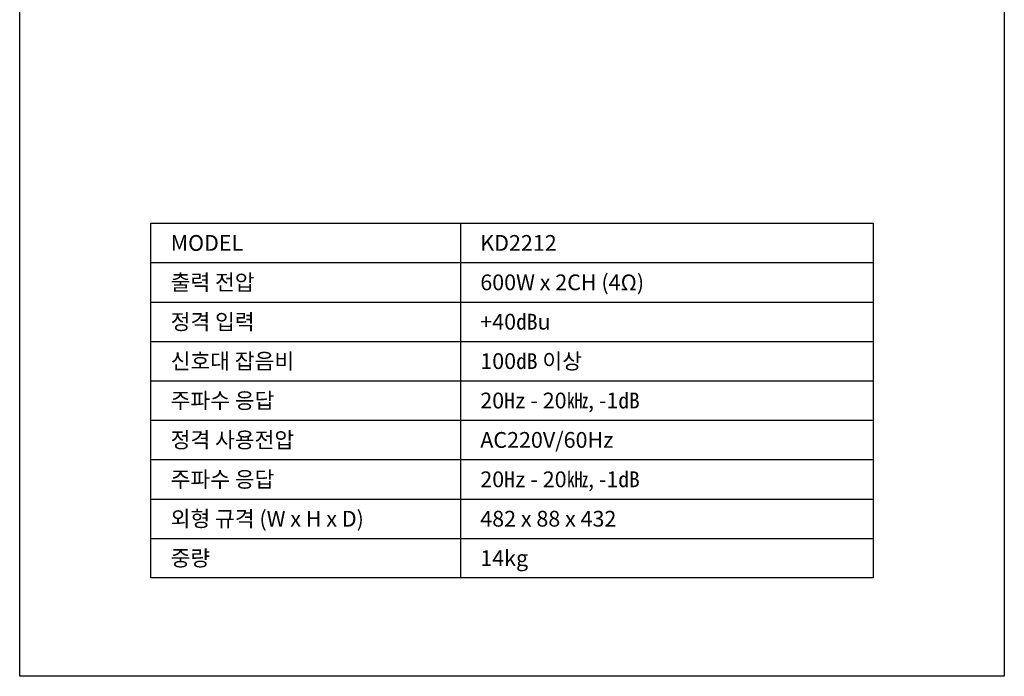
# Model space of a CAD drawing. Units: inches. Extents: x 0 to 1500, y 0 to 2000.
# Drawn here: x 0 to 1500, y 0 to 1000 of the extents above; entities that cross this region are included whole.
import ezdxf
from ezdxf.enums import TextEntityAlignment as Align

# ---------------------------------------------------------------- set-up
doc = ezdxf.new("R2010")
doc.units = ezdxf.units.IN
doc.header["$MEASUREMENT"] = 0
for name, color, linetype in [('DETAIL-BOX', 7, 'Continuous'), ('DETAIL-TREE', 3, 'Continuous'), ('SAM-TREE', 23, 'Continuous')]:
    doc.layers.add(name, color=color, linetype=linetype)
doc.styles.add('TUKSOO', font='txt')

msp = doc.modelspace()

# ---------------------------------------------------------------- linework, layer by layer
at = {"layer": 'DETAIL-BOX'}
msp.add_lwpolyline([(0, 2000), (1500, 2000), (1500, 0), (0, 0)], close=True, dxfattribs=at)
at = {"layer": 'DETAIL-TREE', "linetype": 'Continuous'}
msp.add_lwpolyline([(200, 690), (1300, 690), (1300, 150), (200, 150)], close=True, dxfattribs=at)
msp.add_lwpolyline([(671.7, 690), (671.7, 150)], dxfattribs=at)
at = {"layer": 'SAM-TREE', "color": 23, "linetype": 'Continuous'}
for p, q in [((200, 630), (1300, 630)), ((200, 570), (1300, 570)), ((200, 510), (1300, 510)), ((200, 450), (1300, 450)), ((200, 390), (1300, 390)), ((200, 330), (1300, 330)), ((200, 270), (1300, 270)), ((200, 210), (1300, 210))]:
    msp.add_line(p, q, dxfattribs=at)

# ---------------------------------------------------------------- texts
at = {"style": 'TUKSOO'}
for s, p in [('MODEL', (230, 660)), ('KD2212', (701.7, 660)), ('출력 전압', (230, 600)), ('600W x 2CH (4Ω)', (701.7, 600)), ('정격 입력', (230, 540)), ('+40㏈u', (701.7, 540)), ('신호대 잡음비', (230, 480)), ('100㏈ 이상', (701.7, 480)), ('주파수 응답', (230, 420)), ('20㎐ - 20㎑, -1㏈', (701.7, 420)), ('정격 사용전압', (230, 360)), ('AC220V/60Hz', (701.7, 360)), ('주파수 응답', (230, 300)), ('20㎐ - 20㎑, -1㏈', (701.7, 300)), ('외형 규격 (W x H x D)', (230, 240)), ('482 x 88 x 432', (701.7, 240)), ('중량', (230, 180)), ('14kg', (701.7, 180))]:
    msp.add_text(s, height=24, dxfattribs=at).set_placement(p, align=Align.MIDDLE_LEFT)

doc.saveas('drawing.dxf')
